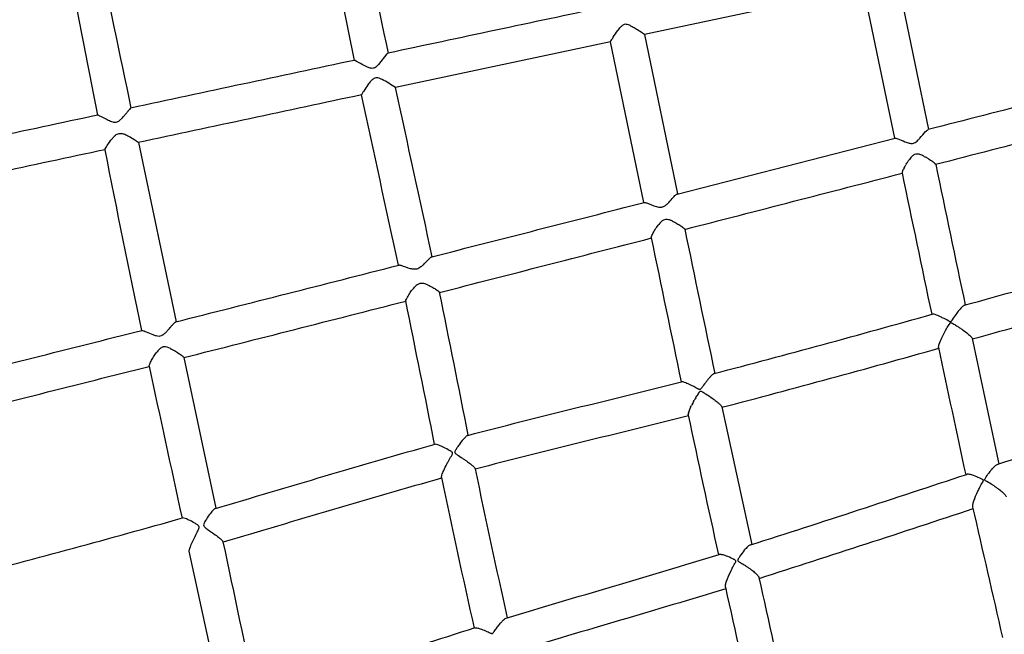
# Model space of a CAD drawing. Units: millimetres. Extents: x 74929 to 261748, y 15707 to 47034.
# Drawn here: x 119328 to 119782, y 34522 to 34805 of the extents above; entities that cross this region are included whole.
import ezdxf

# ---------------------------------------------------------------- set-up
doc = ezdxf.new("R2010")
doc.units = ezdxf.units.MM
doc.header["$MEASUREMENT"] = 0
doc.linetypes.add('DASHED2', pattern=[0.375, 0.25, -0.125])
for name, color, linetype in [('CA_GROUND', 6, 'Continuous'), ('CA_POLYFERRO', 6, 'Continuous'), ('CA_SAFETY ZONE', 240, 'Continuous'), ('CA_STEEL', 7, 'Continuous'), ('CA_TEXT', 7, 'Continuous')]:
    doc.layers.add(name, color=color, linetype=linetype)
doc.styles.add('CA_1op100', font='isocpeur.ttf', dxfattribs={"width": 1.1, "height": 200})
doc.styles.add('CA_Heading', font='Helvetica LT 55 Roman.ttf')
doc.dimstyles.new('CA_1op100', dxfattribs={"dimscale": 100, "dimtxt": 200, "dimasz": 2, "dimexe": 1, "dimexo": 2, "dimgap": 0.5, "dimtad": 1, "dimdec": 0, "dimtxsty": 'CA_1op100', "dimcen": 2, "dimclrd": 6, "dimclre": 6, "dimclrt": 7, "dimadec": 0, "dimazin": 0, "dimtfac": 1, "dimtdec": 0, "dimtmove": 0, "dimatfit": 2, "dimfxl": 1, "dimlwd": -1, "dimlwe": -1, "dimarcsym": 0})

# ---------------------------------------------------------------- blocks, each defined once
blk = doc.blocks.new('*D49')
at = {"layer": 'CA_GROUND', "color": 6, "transparency": 16777216}
for p, q in [((114347.91, 30111.8), (114347.91, 42111.41)), ((125604.57, 38876.95), (125604.57, 42111.41)), ((114547.91, 42011.41), (125404.57, 42011.41))]:
    blk.add_line(p, q, dxfattribs=at)
for points in [[(114547.91, 42044.74), (114547.91, 41978.08), (114347.91, 42011.41)], [(125404.57, 42044.74), (125404.57, 41978.08), (125604.57, 42011.41)]]:
    blk.add_solid(points, dxfattribs=at)
at = {"layer": 'Defpoints', "color": 0, "transparency": 16777216}
for p in [(125604.57, 42011.41), (125604.57, 38676.95), (114347.91, 29911.8)]:
    blk.add_point(p, dxfattribs=at)
at = {"layer": 'CA_GROUND', "color": 7, "transparency": 16777216, "insert": (119976.24, 42163.09), "char_height": 200, "attachment_point": 5, "style": 'CA_Heading'}
blk.add_mtext('11260', dxfattribs=at)
blk = doc.blocks.new('*D50')
at = {"layer": 'CA_GROUND', "color": 6, "transparency": 16777216}
for p, q in [((124066.62, 39777.57), (127566.38, 39777.57)), ((127466.38, 30131.47), (127466.38, 39577.57)), ((114562.24, 29931.47), (127566.38, 29931.47))]:
    blk.add_line(p, q, dxfattribs=at)
for points in [[(127433.05, 39577.57), (127499.71, 39577.57), (127466.38, 39777.57)], [(127433.05, 30131.47), (127499.71, 30131.47), (127466.38, 29931.47)]]:
    blk.add_solid(points, dxfattribs=at)
at = {"layer": 'Defpoints', "color": 0, "transparency": 16777216}
for p in [(123866.62, 39777.57), (127466.38, 39777.57), (114362.24, 29931.47)]:
    blk.add_point(p, dxfattribs=at)
at = {"layer": 'CA_GROUND', "color": 7, "transparency": 16777216, "insert": (127314.7, 34874.86), "char_height": 200, "attachment_point": 5, "rotation": 90, "style": 'CA_Heading'}
blk.add_mtext('9850', dxfattribs=at)
blk = doc.blocks.new('*D71')
at = {"layer": 'CA_TEXT', "color": 150, "transparency": 16777216}
for p, q in [((124849.67, 41498.92), (129534.16, 41498.92)), ((129434.16, 41298.92), (129434.16, 28253.42)), ((114845.18, 28053.42), (129534.16, 28053.42))]:
    blk.add_line(p, q, dxfattribs=at)
for points in [[(129400.83, 41298.92), (129467.5, 41298.92), (129434.16, 41498.92)], [(129400.83, 28253.42), (129467.5, 28253.42), (129434.16, 28053.42)]]:
    blk.add_solid(points, dxfattribs=at)
at = {"layer": 'Defpoints', "color": 0, "transparency": 16777216}
for p in [(124649.67, 41498.92), (114645.18, 28053.42), (129434.16, 28053.42)]:
    blk.add_point(p, dxfattribs=at)
at = {"layer": 'CA_TEXT', "color": 7, "transparency": 16777216, "insert": (129282.48, 34692.75), "char_height": 200, "attachment_point": 5, "rotation": 90, "style": 'CA_Heading'}
blk.add_mtext('13450', dxfattribs=at)
blk = doc.blocks.new('*D74')
at = {"layer": 'CA_TEXT', "color": 240, "transparency": 16777216}
for p, q in [((124899.88, 41217.8), (128586.71, 41217.8)), ((128486.71, 41017.8), (128486.71, 28663)), ((114704.49, 28463), (128586.71, 28463))]:
    blk.add_line(p, q, dxfattribs=at)
for points in [[(128453.38, 41017.8), (128520.04, 41017.8), (128486.71, 41217.8)], [(128453.38, 28663), (128520.04, 28663), (128486.71, 28463)]]:
    blk.add_solid(points, dxfattribs=at)
at = {"layer": 'Defpoints', "color": 0, "transparency": 16777216}
for p in [(124699.88, 41217.8), (114504.49, 28463), (128486.71, 28463)]:
    blk.add_point(p, dxfattribs=at)
at = {"layer": 'CA_TEXT', "color": 7, "transparency": 16777216, "insert": (128335.03, 34619.91), "char_height": 200, "attachment_point": 5, "rotation": 90, "style": 'CA_Heading'}
blk.add_mtext('12750', dxfattribs=at)

msp = doc.modelspace()

# ---------------------------------------------------------------- linework, layer by layer
at = {"layer": 'CA_POLYFERRO'}
for p, q in [((119733.01, 34823.38), (119747.2, 34754.75)), ((119717.37, 34820.06), (119616.31, 34798.56)), ((119731.69, 34750.77), (119717.36, 34820.06)), ((119616.32, 34798.55), (119631.49, 34725.08)), ((119600.64, 34795.22), (119501.43, 34774.09)), ((119616.04, 34721.12), (119600.64, 34795.22)), ((119493.7, 34784.81), (119497.69, 34789.7)), ((119376.86, 34761.72), (119377.07, 34761.97)), ((119377.2, 34762.12), (119377.07, 34761.97)), ((119377.2, 34762.12), (119377.4, 34762.37)), ((119377.52, 34762.52), (119377.4, 34762.37)), ((119377.52, 34762.52), (119377.7, 34762.73)), ((119377.84, 34762.91), (119377.7, 34762.74)), ((119377.84, 34762.91), (119377.96, 34763.06)), ((119378.15, 34763.28), (119377.96, 34763.06)), ((119378.15, 34763.28), (119378.2, 34763.35)), ((119378.43, 34763.62), (119378.2, 34763.35)), ((119378.43, 34763.62), (119378.6, 34763.82)), ((119378.69, 34763.93), (119378.6, 34763.82)), ((119378.69, 34763.93), (119378.76, 34764.01)), ((119379.13, 34764.41), (119378.76, 34764.01)), ((119374.18, 34758.92), (119374.5, 34759.18)), ((119374.68, 34759.33), (119374.5, 34759.18)), ((119374.68, 34759.33), (119374.98, 34759.61)), ((119375.16, 34759.8), (119374.98, 34759.61)), ((119375.16, 34759.8), (119375.39, 34760.03)), ((119375.5, 34760.15), (119375.39, 34760.03)), ((119375.5, 34760.15), (119375.88, 34760.57)), ((119376.18, 34760.91), (119375.88, 34760.57)), ((119376.18, 34760.91), (119376.32, 34761.07)), ((119376.52, 34761.31), (119376.32, 34761.07)), ((119376.52, 34761.31), (119376.71, 34761.54)), ((119376.86, 34761.72), (119376.71, 34761.54)), ((119382.87, 34748.74), (119400.39, 34666.19)), ((119631.33, 34725.03), (119731.81, 34750.8)), ((119736.95, 34738.76), (119737.27, 34739.27)), ((119737.5, 34739.64), (119737.27, 34739.27)), ((119737.5, 34739.64), (119737.54, 34739.69)), ((119737.7, 34739.93), (119737.54, 34739.69)), ((119737.7, 34739.93), (119738.09, 34740.5)), ((119745.32, 34742.35), (119745.89, 34742.04)), ((119746.32, 34741.8), (119745.89, 34742.04)), ((119746.32, 34741.8), (119746.46, 34741.71)), ((119746.81, 34741.5), (119746.46, 34741.71)), ((119746.81, 34741.5), (119747.04, 34741.36)), ((119747.29, 34741.21), (119747.04, 34741.36)), ((119747.29, 34741.21), (119747.62, 34741)), ((119747.77, 34740.9), (119747.62, 34741)), ((119747.77, 34740.9), (119748.18, 34740.64)), ((119748.23, 34740.6), (119748.18, 34740.64)), ((119748.23, 34740.6), (119748.45, 34740.45)), ((119748.68, 34740.3), (119748.45, 34740.45)), ((119748.68, 34740.3), (119748.71, 34740.27)), ((119749.09, 34740), (119748.71, 34740.27)), ((119749.09, 34740), (119749.21, 34739.91)), ((119749.48, 34739.72), (119749.21, 34739.91)), ((119749.48, 34739.72), (119749.85, 34739.42)), ((119749.97, 34739.32), (119749.85, 34739.42)), ((119749.97, 34739.32), (119750.03, 34739.27)), ((119750.11, 34739.2), (119750.03, 34739.27)), ((119750.11, 34739.2), (119750.18, 34739.13)), ((119735.04, 34734.82), (119735.05, 34734.85)), ((119735.04, 34734.82), (119735.04, 34734.77)), ((119735.05, 34734.74), (119735.04, 34734.77)), ((119735.06, 34734.91), (119735.05, 34734.85)), ((119735.05, 34734.74), (119735.05, 34734.71)), ((119735.17, 34735.31), (119735.06, 34734.94)), ((119735.06, 34734.91), (119735.06, 34734.94)), ((119735.17, 34735.31), (119735.21, 34735.42)), ((119735.31, 34735.67), (119735.21, 34735.42)), ((119735.31, 34735.67), (119735.33, 34735.72)), ((119735.39, 34735.87), (119735.33, 34735.72)), ((119735.39, 34735.87), (119735.48, 34736.06)), ((119735.6, 34736.32), (119735.48, 34736.06)), ((119735.6, 34736.32), (119735.65, 34736.42)), ((119735.98, 34737.07), (119735.65, 34736.42)), ((119735.98, 34737.07), (119736.05, 34737.2)), ((119736.28, 34737.6), (119736.05, 34737.2)), ((119736.28, 34737.6), (119736.51, 34738.02)), ((119736.6, 34738.18), (119736.51, 34738.02)), ((119736.6, 34738.18), (119736.76, 34738.44)), ((119736.95, 34738.76), (119736.76, 34738.44)), ((119750.23, 34739.09), (119750.18, 34739.13)), ((119750.23, 34739.09), (119750.32, 34739.01)), ((119750.33, 34738.99), (119750.32, 34739.01)), ((119750.53, 34738.6), (119750.55, 34738.63)), ((119750.55, 34738.68), (119750.54, 34738.72)), ((119634.85, 34708.76), (119634.82, 34708.73)), ((119506.25, 34675.71), (119506.22, 34675.73)), ((119521.79, 34679.69), (119521.76, 34679.67)), ((119384.37, 34662.1), (119384.4, 34662.14)), ((119395.96, 34661.71), (119396.24, 34662.02)), ((119396.38, 34662.17), (119396.24, 34662.02)), ((119396.38, 34662.17), (119396.53, 34662.33)), ((119396.66, 34662.48), (119396.53, 34662.33)), ((119396.66, 34662.48), (119396.93, 34662.79)), ((119397.2, 34663.1), (119396.93, 34662.79)), ((119397.2, 34663.1), (119397.57, 34663.53)), ((119397.61, 34663.57), (119397.57, 34663.53)), ((119397.61, 34663.57), (119397.81, 34663.81)), ((119398.01, 34664.04), (119397.81, 34663.81)), ((119398.01, 34664.04), (119398.04, 34664.08)), ((119398.4, 34664.48), (119398.04, 34664.08)), ((119398.4, 34664.48), (119398.48, 34664.57)), ((119398.77, 34664.89), (119398.48, 34664.57)), ((119398.77, 34664.89), (119398.89, 34665.02)), ((119398.95, 34665.08), (119398.89, 34665.02)), ((119398.95, 34665.08), (119399.07, 34665.21)), ((119399.12, 34665.27), (119399.07, 34665.21)), ((119399.12, 34665.27), (119399.25, 34665.4)), ((119399.29, 34665.44), (119399.25, 34665.4)), ((119399.29, 34665.44), (119399.42, 34665.56)), ((119399.45, 34665.59), (119399.42, 34665.56)), ((119399.45, 34665.59), (119399.57, 34665.71)), ((119399.6, 34665.73), (119399.57, 34665.71)), ((119399.6, 34665.73), (119399.72, 34665.83)), ((119399.74, 34665.85), (119399.72, 34665.83)), ((119399.74, 34665.85), (119399.85, 34665.94)), ((119399.87, 34665.96), (119399.85, 34665.94)), ((119399.87, 34665.96), (119399.96, 34666.02)), ((119399.99, 34666.04), (119399.96, 34666.02)), ((119399.99, 34666.04), (119400.07, 34666.09)), ((119400.1, 34666.1), (119400.07, 34666.09)), ((119400.1, 34666.1), (119400.16, 34666.13)), ((119400.19, 34666.15), (119400.16, 34666.13)), ((119400.19, 34666.15), (119400.22, 34666.15)), ((119400.33, 34666.16), (119400.3, 34666.16)), ((119393.93, 34659.97), (119393.54, 34659.79)), ((119393.93, 34659.97), (119394.1, 34660.07)), ((119394.22, 34660.14), (119394.1, 34660.07)), ((119394.22, 34660.14), (119394.45, 34660.3)), ((119394.74, 34660.53), (119394.45, 34660.3)), ((119394.74, 34660.53), (119394.77, 34660.55)), ((119395.14, 34660.89), (119394.77, 34660.55)), ((119395.14, 34660.89), (119395.32, 34661.05)), ((119395.55, 34661.28), (119395.32, 34661.05)), ((119395.55, 34661.28), (119395.64, 34661.37)), ((119395.96, 34661.71), (119395.64, 34661.37)), ((119403.88, 34649.65), (119403.84, 34649.63)), ((119403.88, 34649.69), (119418.63, 34580.17)), ((119387.89, 34645.61), (119387.85, 34645.64)), ((119639.53, 34630.48), (119639.18, 34629.87)), ((119639.53, 34630.48), (119639.58, 34630.57)), ((119639.89, 34631.1), (119639.58, 34630.57)), ((119639.89, 34631.1), (119639.99, 34631.27)), ((119640.11, 34631.48), (119639.99, 34631.27)), ((119640.11, 34631.48), (119640.41, 34631.97)), ((119640.83, 34632.65), (119640.41, 34631.97)), ((119640.83, 34632.65), (119640.96, 34632.84)), ((119641.05, 34632.98), (119640.96, 34632.84)), ((119641.05, 34632.98), (119641.23, 34633.26)), ((119641.27, 34633.31), (119641.23, 34633.26)), ((119641.27, 34633.31), (119641.37, 34633.45)), ((119641.39, 34633.48), (119641.37, 34633.45)), ((119641.39, 34633.48), (119641.5, 34633.64)), ((119641.6, 34633.77), (119641.5, 34633.64)), ((119641.6, 34633.77), (119641.78, 34633.96)), ((119637.1, 34625.68), (119637.24, 34626)), ((119637.32, 34626.19), (119637.24, 34626)), ((119637.32, 34626.19), (119637.5, 34626.59)), ((119637.56, 34626.72), (119637.5, 34626.59)), ((119637.56, 34626.72), (119637.79, 34627.19)), ((119637.82, 34627.26), (119637.79, 34627.19)), ((119637.82, 34627.26), (119637.94, 34627.51)), ((119638.09, 34627.8), (119637.94, 34627.51)), ((119638.09, 34627.8), (119638.11, 34627.84)), ((119638.37, 34628.35), (119638.11, 34627.84)), ((119638.37, 34628.35), (119638.45, 34628.51)), ((119638.65, 34628.9), (119638.45, 34628.51)), ((119638.65, 34628.9), (119638.81, 34629.18)), ((119638.94, 34629.43), (119638.81, 34629.18)), ((119638.94, 34629.43), (119639.18, 34629.87)), ((119651.96, 34626.95), (119665.72, 34563.5)), ((119636.47, 34623.72), (119636.43, 34623.49)), ((119636.43, 34623.41), (119636.43, 34623.49)), ((119636.47, 34623.72), (119636.48, 34623.77)), ((119636.5, 34623.89), (119636.48, 34623.77)), ((119636.49, 34622.98), (119636.5, 34622.96)), ((119636.5, 34623.89), (119636.51, 34623.93)), ((119636.53, 34622.92), (119636.5, 34622.96)), ((119636.55, 34624.08), (119636.51, 34623.93)), ((119636.55, 34624.08), (119636.56, 34624.11)), ((119636.6, 34624.28), (119636.56, 34624.11)), ((119636.6, 34624.28), (119636.67, 34624.51)), ((119636.74, 34624.71), (119636.67, 34624.51)), ((119636.74, 34624.71), (119636.82, 34624.95)), ((119636.91, 34625.18), (119636.82, 34624.95)), ((119636.91, 34625.18), (119637.02, 34625.45)), ((119637.1, 34625.68), (119637.02, 34625.45)), ((119776.43, 34598.12), (119776.79, 34598.53)), ((119777.01, 34598.77), (119776.79, 34598.53)), ((119777.01, 34598.77), (119777.2, 34598.97)), ((119777.31, 34599.08), (119777.2, 34598.97)), ((119778.46, 34600.06), (119778.52, 34600.1)), ((119778.73, 34600.23), (119778.52, 34600.1)), ((119778.73, 34600.23), (119778.83, 34600.28)), ((119779.06, 34600.37), (119778.83, 34600.28)), ((119779.32, 34600.42), (119779.23, 34600.42)), ((119775.59, 34597.1), (119775.07, 34596.41)), ((119775.59, 34597.1), (119775.94, 34597.53)), ((119776.15, 34597.79), (119775.94, 34597.53)), ((119776.15, 34597.79), (119776.37, 34598.05)), ((119776.43, 34598.12), (119776.37, 34598.05)), ((119777.5, 34590.47), (119776.21, 34591.28)), ((119422.23, 34487.14), (119406.35, 34560.35))]:
    msp.add_line(p, q, dxfattribs=at)
for centre, radius, start, end in [((125070.26, 35960.87), 5693.91, 191.12278, 191.86699), ((125971.76, 36139.19), 6628.77, 191.131349, 191.773464), ((126288.76, 36238.23), 7064.67, 191.418735, 192.039265), ((106621.86, 32262.65), 12985.08, 11.094817, 11.433831), ((163310.77, -170997.49), 210399.71, 101.9913257, 102.0189881), ((119498.49, 34789.07), 1.02, 118.2498, 141.8801), ((145638.19, -88005), 125546.46, 102.0247992, 102.0728682), ((119482.27, 34785.59), 1.09, 60.5472, 80.0405), ((172738.71, -171759.43), 213204.61, 104.3632101, 104.3916327), ((119472.04, 34732.94), 50.56, 54.4461, 62.6751), ((99011.98, 30280.94), 20976.33, 12.150822, 12.36862), ((152912.99, -121920.88), 160217.49, 102.0424479, 102.0800933), ((89202.56, 28185.52), 30990.97, 12.119619, 12.268229), ((119379.83, 34763.86), 0.894, 115.3814, 142.017), ((162610.29, -131185.85), 171370.6, 104.4481174, 104.4834214), ((138448.64, -54400.95), 91181.92, 102.0813331, 102.1465968), ((119364.18, 34760.55), 0.875, 59.9189, 84.2192), ((119731.81, 34750.69), 0.0981, 116.0707, 184.6028), ((143336.66, -77185.81), 114468.91, 102.0869214, 102.138771), ((125759.08, 36002.47), 6514.12, 191.126129, 191.874211), ((119738.08, 34728.77), 15.38, 61.9428, 68.3816), ((301005.32, 72784.36), 185220.65, 191.8546009, 191.8751859), ((119735.14, 34734.71), 0.0815, 212.4435, 270.445), ((119749.62, 34738.22), 1.05, 28.3164, 47.0338), ((216702.67, 55078.79), 99062.77, 191.8485538, 191.8868476), ((58267.64, 272685.5), 245761.82, 284.4598702, 284.4840246), ((93019.1, 138575.66), 107206.17, 284.310623, 284.3646699), ((119628.56, 34706.88), 7.04, 119.4385, 143.57), ((135692.99, 38018.45), 16395.65, 191.645828, 191.883039), ((101499.34, 105015.62), 72608.22, 284.3719116, 284.4515028), ((138821.73, 38659.32), 19605.28, 191.636623, 191.834998), ((115287.56, 50880.65), 16813.66, 285.439958, 285.802016), ((106073.28, 87380.24), 54372.63, 284.187975, 284.299641), ((115237.42, 51063.95), 17019.65, 285.436166, 285.791932), ((119513.66, 34679.67), 4.18, 69.2854, 139.2633), ((119511.93, 34672.95), 11.1, 67.0731, 73.2374), ((109112.19, 75289.55), 41922.8, 284.210833, 284.355254), ((87973.16, 28292.78), 32172.59, 11.323188, 11.443302), ((99607.41, 30645.91), 20318.82, 11.261275, 11.450777), ((119786.82, 34650.08), 33.25, 136.7338, 145.1615), ((119765.52, 34670.26), 3.92, 115.5229, 138.0689), ((118251.17, 39972.35), 5510.17, 284.68883, 285.77272), ((119749.14, 34666.49), 3.16, 68.8283, 93.2284), ((109545.71, 73642.08), 40202.42, 284.018755, 284.165876), ((125735.63, 35898.02), 6095.59, 191.732939, 192.289256), ((119394.66, 34648.31), 6.27, 61.1193, 90.2048), ((118251.05, 39970.58), 5524.45, 284.69024, 285.76508), ((125465.66, 35839.4), 5835.34, 191.717651, 192.306534), ((112153.85, 63269.58), 29523.95, 283.983039, 284.183185), ((136221.14, 38259.4), 17216.82, 192.116204, 192.354614), ((119649.98, 34638.82), 3.8, 114.8452, 137.7028), ((119633.49, 34635.2), 3.25, 67.4661, 91.1794), ((123884.93, 21662.24), 13574, 107.154363, 107.606648), ((119637.57, 34623.32), 1.15, 175.4595, 190.5324), ((131047.96, 37056.29), 11668.04, 192.036474, 192.359918), ((119553.88, 34593.57), 28.02, 136.4609, 144.5484), ((119536.39, 34610.37), 3.76, 115.848, 138.4987), ((119519.76, 34606.57), 3.12, 67.5044, 90.9841), ((119784.77, 34591.7), 10.5, 130.2937, 135.3261), ((119781.68, 34595.34), 5.71, 124.2747, 130.2847), ((123972.98, 35522.17), 4546, 191.77717, 192.67211), ((123792.69, 35480.01), 4344.89, 191.70731, 192.63479), ((-37440.56, -1491.53), 161293.7, 12.9011897, 12.9231143), ((119420.06, 34576.86), 3.65, 117.4394, 140.3779), ((116384.86, 44801.02), 10766.32, 287.761282, 288.313992), ((118129.18, 39079.42), 4680.43, 284.51976, 285.79511), ((119403.3, 34572.78), 2.93, 67.2719, 92.2903), ((131006.51, 36999.96), 11837.81, 191.871358, 192.230617), ((145704.67, 40257.32), 26654.2, 192.367914, 192.502584), ((140783.7, 39167.5), 21630.04, 192.343078, 192.510679), ((121389.77, 28680.6), 6130.74, 107.579875, 108.574727)]:
    msp.add_arc(centre, radius, start, end, dxfattribs=at)
for points, knots in [([(119600.64, 34795.22), (119600.64, 34795.24), (119600.66, 34795.31), (119600.77, 34795.53), (119601.15, 34796.21), (119602.2, 34797.87), (119603.6, 34799.94), (119605.07, 34801.85), (119605.92, 34802.66), (119606.32, 34802.91)], [0, 0, 0, 0, 0.068097, 0.208523, 0.717701, 2.410933, 6.111237, 8.218373, 9.622265, 9.622265, 9.622265, 9.622265]), ([(119616.31, 34798.55), (119616.31, 34798.57), (119616.27, 34798.6), (119616.13, 34798.71), (119615.66, 34799.04), (119614.42, 34799.86), (119612.69, 34800.96), (119610.83, 34802.05), (119609.47, 34802.76), (119608.44, 34803.15), (119607.41, 34803.35), (119606.69, 34803.16), (119606.32, 34802.91)], [0, 0, 0, 0, 0.04773, 0.160131, 0.532424, 1.749676, 4.627783, 6.690026, 8.236032, 9.222592, 10.002248, 11.349982, 11.349982, 11.349982, 11.349982]), ([(119493.7, 34784.81), (119493.39, 34784.47), (119492.84, 34783.89), (119491.97, 34783.24), (119491.11, 34782.94), (119490.19, 34782.98), (119489.14, 34783.29), (119486.62, 34784.4), (119484.56, 34785.67), (119482.81, 34786.53)], [0, 0, 0, 0, 1.384177, 2.385468, 3.224807, 4.093022, 5.101213, 6.483134, 12.343433, 12.343433, 12.343433, 12.343433]), ([(119495.25, 34777.86), (119494.8, 34778.08), (119494.01, 34778.42), (119492.88, 34778.69), (119491.89, 34778.57), (119490.92, 34777.98), (119489.84, 34776.88), (119488.42, 34775.01), (119487.13, 34773.08), (119486.22, 34771.6), (119485.91, 34771.02), (119485.83, 34770.83), (119485.81, 34770.77), (119485.81, 34770.75)], [0, 0, 0, 0, 1.506039, 2.559434, 3.472768, 4.435037, 5.912154, 8.090228, 11.463186, 12.875737, 13.307343, 13.430687, 13.493401, 13.493401, 13.493401, 13.493401]), ([(119364.62, 34761.31), (119364.88, 34761.19), (119365.97, 34760.64), (119367.41, 34759.86), (119369.29, 34758.94), (119370.86, 34758.26), (119372.73, 34758.04), (119373.75, 34758.59), (119374.18, 34758.92)], [0, 0, 0, 0, 0.862412, 3.675424, 4.907723, 7.143143, 8.788707, 10.430062, 10.430062, 10.430062, 10.430062]), ([(119367.4, 34745.45), (119367.41, 34745.5), (119367.47, 34745.65), (119367.71, 34746.09), (119368.42, 34747.25), (119369.5, 34748.85), (119370.77, 34750.54), (119372, 34751.92), (119373.42, 34753.02), (119374.72, 34753.03), (119375.27, 34752.89)], [0, 0, 0, 0, 0.15609, 0.478116, 1.514691, 4.214895, 6.291601, 7.842059, 9.779262, 11.509638, 11.509638, 11.509638, 11.509638]), ([(119382.87, 34748.74), (119382.87, 34748.74), (119382.86, 34748.76), (119382.8, 34748.81), (119382.61, 34748.96), (119382.01, 34749.37), (119380.6, 34750.28), (119378.73, 34751.4), (119376.82, 34752.38), (119375.74, 34752.78), (119375.27, 34752.89)], [0, 0, 0, 0, 0.010025, 0.076076, 0.227939, 0.72609, 2.281452, 5.264251, 7.251358, 8.707556, 8.707556, 8.707556, 8.707556]), ([(119742.32, 34749.8), (119742.47, 34749.95), (119742.78, 34750.27), (119744, 34751.58), (119745.19, 34753.06), (119746.43, 34754.3), (119746.81, 34754.6), (119746.96, 34754.68), (119747.03, 34754.7)], [0, 0, 0, 0, 0.610967, 1.343852, 5.365568, 6.294109, 6.60942, 6.817032, 6.817032, 6.817032, 6.817032]), ([(119731.81, 34750.8), (119731.87, 34750.81), (119732.01, 34750.81), (119732.43, 34750.72), (119733.9, 34750.22), (119735.61, 34749.43), (119737.61, 34748.69), (119739.07, 34748.25), (119740.89, 34748.48), (119741.84, 34749.36), (119742.32, 34749.8)], [0, 0, 0, 0, 0.171866, 0.435161, 1.270542, 4.841453, 6.056193, 7.706184, 9.360542, 11.380679, 11.380679, 11.380679, 11.380679]), ([(119743.75, 34743.07), (119743.47, 34743.19), (119742.94, 34743.35), (119741.95, 34743.55), (119740.71, 34743.32), (119739.33, 34742.17), (119738.55, 34741.14), (119738.09, 34740.5)], [0, 0, 0, 0, 0.903916, 1.662966, 3.007634, 4.581456, 6.920869, 6.920869, 6.920869, 6.920869]), ([(119616.15, 34721.15), (119616.21, 34721.16), (119616.34, 34721.16), (119616.7, 34721.1), (119618.56, 34720.52), (119620.87, 34719.4), (119623.16, 34718.93), (119623.84, 34718.98)], [0, 0, 0, 0, 0.159519, 0.388166, 1.116016, 5.99672, 8.049632, 8.049632, 8.049632, 8.049632]), ([(119623.84, 34718.98), (119624.05, 34718.99), (119624.45, 34719.06), (119625.29, 34719.35), (119626.32, 34720.06), (119627.83, 34721.53), (119629.13, 34723.03), (119630.29, 34724.25), (119630.8, 34724.72), (119631.14, 34724.96), (119631.27, 34725.02), (119631.33, 34725.03)], [0, 0, 0, 0, 0.611881, 1.226483, 2.635597, 4.332068, 7.568631, 8.577808, 9.374321, 9.638936, 9.815989, 9.815989, 9.815989, 9.815989]), ([(119629.05, 34712.63), (119628.84, 34712.72), (119628.44, 34712.89), (119627.7, 34713.14), (119626.58, 34713.39), (119625.63, 34713.27), (119625.1, 34713)], [0, 0, 0, 0, 0.685591, 1.303577, 2.34267, 4.10175, 4.10175, 4.10175, 4.10175]), ([(119629.05, 34712.63), (119629.32, 34712.51), (119629.9, 34712.23), (119631.11, 34711.58), (119632.58, 34710.68), (119633.89, 34709.76), (119634.6, 34709.17), (119634.8, 34708.93), (119634.85, 34708.84), (119634.86, 34708.8)], [0, 0, 0, 0, 0.898044, 1.910336, 4.121944, 6.074083, 6.706452, 6.892414, 7.006213, 7.006213, 7.006213, 7.006213]), ([(119619.48, 34704.79), (119619.47, 34704.79), (119619.42, 34704.81), (119619.39, 34704.9), (119619.41, 34705.15), (119619.69, 34705.93), (119620.41, 34707.34), (119621.52, 34709.2), (119622.43, 34710.47), (119622.9, 34711.06)], [0, 0, 0, 0, 0.042496, 0.131719, 0.284829, 0.79037, 2.59718, 5.037108, 7.285282, 7.285282, 7.285282, 7.285282]), ([(119514.3, 34692.44), (119514.55, 34692.68), (119515.36, 34693.49), (119516.37, 34694.59), (119517.3, 34695.5), (119517.78, 34695.9), (119518.05, 34696.07), (119518.27, 34696.15), (119518.38, 34696.07), (119518.39, 34696.02)], [0, 0, 0, 0, 1.044559, 3.435665, 4.478452, 4.957312, 5.274434, 5.473897, 5.62127, 5.62127, 5.62127, 5.62127]), ([(119514.3, 34692.44), (119513.95, 34692.1), (119513.29, 34691.52), (119512.01, 34690.61), (119510.31, 34690.18), (119507.47, 34690.72), (119505.26, 34691.68), (119503.43, 34692.21), (119503.06, 34692.25), (119502.94, 34692.22)], [0, 0, 0, 0, 1.467571, 2.640951, 4.657325, 6.603722, 11.195481, 11.898126, 12.289708, 12.289708, 12.289708, 12.289708]), ([(119506.21, 34675.76), (119506.2, 34675.82), (119506.22, 34675.96), (119506.36, 34676.36), (119506.88, 34677.44), (119507.85, 34679.06), (119509.12, 34680.89), (119510.04, 34681.96), (119510.49, 34682.39)], [0, 0, 0, 0, 0.162596, 0.427449, 1.264665, 3.748492, 6.101958, 7.964907, 7.964907, 7.964907, 7.964907]), ([(119516.26, 34683.17), (119516.52, 34683.06), (119517.04, 34682.83), (119518.14, 34682.27), (119519.53, 34681.47), (119520.79, 34680.63), (119521.51, 34680.07), (119521.73, 34679.85), (119521.78, 34679.76), (119521.8, 34679.73)], [0, 0, 0, 0, 0.837016, 1.727726, 3.707779, 5.639993, 6.260914, 6.448958, 6.563343, 6.563343, 6.563343, 6.563343]), ([(119759.53, 34669.08), (119758.9, 34668.22), (119758.28, 34667.24), (119757.55, 34666.25), (119757.33, 34666.15), (119757.11, 34666.22), (119756.16, 34666.7), (119754.72, 34667.5), (119752.53, 34668.56), (119751.13, 34669.17), (119750.28, 34669.44)], [0, 0, 0, 0, 3.178169, 3.496133, 3.691388, 3.864836, 4.164447, 6.886636, 8.794855, 11.465708, 11.465708, 11.465708, 11.465708]), ([(119384.45, 34662.17), (119384.5, 34662.18), (119384.64, 34662.19), (119385.03, 34662.11), (119385.67, 34661.89), (119387.22, 34661.27), (119389.03, 34660.46), (119390.99, 34659.75), (119392.36, 34659.5), (119393.19, 34659.65), (119393.54, 34659.79)], [0, 0, 0, 0, 0.160483, 0.41366, 1.180882, 2.180158, 5.438878, 7.109786, 8.455501, 9.581217, 9.581217, 9.581217, 9.581217]), ([(119751.93, 34654.31), (119751.9, 34654.51), (119751.95, 34655.06), (119752.38, 34656.55), (119753.49, 34659.07), (119754.99, 34661.91), (119756.27, 34664.06), (119756.94, 34665.12), (119757.24, 34665.58), (119757.47, 34665.79), (119757.7, 34665.75), (119758.18, 34665.53), (119759.15, 34664.95), (119760.05, 34664.4), (119760.6, 34664.05)], [0, 0, 0, 0, 0.626142, 1.631988, 4.642006, 8.865701, 11.26814, 12.15746, 12.623188, 12.913821, 13.052866, 13.275402, 14.501399, 16.440287, 16.440287, 16.440287, 16.440287]), ([(119760.6, 34664.05), (119761.05, 34663.76), (119761.94, 34663.18), (119763.55, 34662.07), (119765.21, 34660.83), (119766.55, 34659.68), (119767.2, 34658.92), (119767.37, 34658.61), (119767.4, 34658.48)], [0, 0, 0, 0, 1.613829, 3.183595, 5.878473, 7.828184, 8.467488, 8.876451, 8.876451, 8.876451, 8.876451]), ([(119394.64, 34654.57), (119394.5, 34654.56), (119394.24, 34654.51), (119393.72, 34654.34), (119392.68, 34653.69), (119391.98, 34652.85), (119391.49, 34652.23)], [0, 0, 0, 0, 0.403799, 0.794999, 1.655554, 4.037183, 4.037183, 4.037183, 4.037183]), ([(119397.69, 34653.79), (119397.98, 34653.66), (119398.58, 34653.35), (119399.86, 34652.64), (119401.42, 34651.67), (119402.82, 34650.7), (119403.57, 34650.08), (119403.8, 34649.84), (119403.87, 34649.74), (119403.88, 34649.7)], [0, 0, 0, 0, 0.961785, 2.033915, 4.400196, 6.468483, 7.125863, 7.334936, 7.464793, 7.464793, 7.464793, 7.464793]), ([(119387.84, 34645.68), (119387.83, 34645.72), (119387.84, 34645.84), (119387.92, 34646.16), (119388.27, 34647.04), (119389.05, 34648.53), (119390.18, 34650.41), (119391.05, 34651.66), (119391.49, 34652.23)], [0, 0, 0, 0, 0.137022, 0.348742, 0.979485, 2.989058, 5.392041, 7.548042, 7.548042, 7.548042, 7.548042]), ([(119647.17, 34641.38), (119646.87, 34641.08), (119646.22, 34640.37), (119645.29, 34639.24), (119644.11, 34637.71), (119643.16, 34636.35), (119642.38, 34635.31), (119642.01, 34634.91), (119641.69, 34634.9), (119641.57, 34634.94)], [0, 0, 0, 0, 1.274842, 2.878679, 4.369886, 7.109656, 7.816925, 8.301664, 8.68861, 8.68861, 8.68861, 8.68861]), ([(119641.57, 34634.94), (119641.48, 34634.97), (119641.25, 34635.05), (119639.74, 34635.83), (119637.6, 34637.01), (119635.5, 34637.93), (119634.73, 34638.2)], [0, 0, 0, 0, 0.285258, 0.71714, 5.12451, 7.585214, 7.585214, 7.585214, 7.585214]), ([(119641.78, 34633.96), (119641.84, 34634.02), (119641.96, 34634.13), (119642.21, 34634.16), (119642.51, 34634.09), (119643.33, 34633.68), (119644.82, 34632.75), (119646.85, 34631.43), (119648.82, 34630.01), (119650.37, 34628.79), (119651.34, 34627.88), (119651.81, 34627.3), (119651.94, 34627.06), (119651.96, 34626.95)], [0, 0, 0, 0, 0.250596, 0.464068, 0.735727, 1.147021, 3.223338, 5.997095, 8.429164, 10.492816, 11.922824, 12.404041, 12.729942, 12.729942, 12.729942, 12.729942]), ([(119522.67, 34594.3), (119522.64, 34594.46), (119522.68, 34594.87), (119522.99, 34596.01), (119523.8, 34597.94), (119524.86, 34600.05), (119526.06, 34602.24), (119526.88, 34603.65), (119527.51, 34604.77), (119527.72, 34605.22), (119527.82, 34605.6), (119527.66, 34605.94), (119527.28, 34606.24), (119526.64, 34606.67), (119525.22, 34607.48), (119523.31, 34608.48), (119521.69, 34609.2), (119520.96, 34609.46)], [0, 0, 0, 0, 0.482899, 1.2438, 3.525379, 6.761304, 8.304938, 11.036427, 11.644957, 12.177167, 12.512524, 12.802637, 13.232911, 13.980287, 15.107053, 18.125039, 20.440236, 20.440236, 20.440236, 20.440236]), ([(119531.06, 34609.82), (119530.69, 34609.32), (119530.04, 34608.41), (119529.29, 34607.24), (119528.83, 34606.46), (119528.7, 34605.95), (119528.94, 34605.57), (119529.36, 34605.25), (119530.53, 34604.46), (119531.57, 34603.8), (119532.39, 34603.24)], [0, 0, 0, 0, 1.838027, 3.383088, 4.147771, 4.566778, 4.890822, 5.419321, 6.152107, 9.125716, 9.125716, 9.125716, 9.125716]), ([(119532.39, 34603.24), (119532.79, 34602.97), (119533.56, 34602.44), (119534.94, 34601.46), (119536.33, 34600.39), (119537.45, 34599.4), (119538, 34598.77), (119538.15, 34598.51), (119538.18, 34598.39)], [0, 0, 0, 0, 1.452732, 2.791865, 5.085953, 6.714907, 7.257828, 7.60999, 7.60999, 7.60999, 7.60999]), ([(119770, 34588.05), (119770.31, 34588.68), (119771.02, 34590.09), (119771.87, 34591.58), (119772.42, 34592.58), (119772.57, 34592.88), (119772.53, 34593.16), (119772.33, 34593.32), (119771.8, 34593.64), (119770.38, 34594.33), (119768.4, 34595.16), (119766.53, 34595.73), (119765.44, 34595.87), (119765.02, 34595.84), (119764.85, 34595.79)], [0, 0, 0, 0, 2.098608, 4.755568, 5.138845, 5.518497, 5.744483, 5.946995, 6.266011, 7.595071, 10.679193, 12.72088, 13.448213, 13.965443, 13.965443, 13.965443, 13.965443]), ([(119776.21, 34591.28), (119775.33, 34591.83), (119774.31, 34592.38), (119773.26, 34593.02), (119773.09, 34593.27), (119773.22, 34593.66), (119773.86, 34594.72), (119774.52, 34595.67), (119775.07, 34596.41)], [0, 0, 0, 0, 3.117057, 3.471728, 3.676825, 3.9794, 4.634719, 7.422687, 7.422687, 7.422687, 7.422687]), ([(119777.5, 34590.47), (119777.88, 34590.22), (119778.62, 34589.73), (119779.94, 34588.78), (119781.3, 34587.7), (119782.37, 34586.64), (119782.91, 34585.9), (119783.05, 34585.58), (119783.09, 34585.44)], [0, 0, 0, 0, 1.374026, 2.651968, 4.883626, 6.574857, 7.167005, 7.61478, 7.61478, 7.61478, 7.61478]), ([(119767.74, 34580.73), (119767.7, 34580.89), (119767.68, 34581.27), (119767.78, 34582.22), (119768.4, 34584.56), (119769.29, 34586.58), (119770, 34588.05)], [0, 0, 0, 0, 0.483197, 1.123487, 2.853511, 7.734339, 7.734339, 7.734339, 7.734339]), ([(119417.25, 34579.19), (119416.65, 34578.53), (119415.47, 34577.01), (119414.2, 34575.15), (119413.41, 34573.75), (119413.04, 34572.96), (119412.91, 34572.17), (119413.41, 34571.47), (119414.06, 34570.94), (119415.74, 34569.74), (119417.9, 34568.31), (119420.1, 34566.65), (119421.23, 34565.66), (119421.73, 34565.08), (119421.87, 34564.85), (119421.89, 34564.75)], [0, 0, 0, 0, 2.678667, 5.770206, 6.758665, 7.471327, 8.406405, 9.010023, 9.936596, 10.945345, 15.189256, 17.717718, 19.199388, 19.698918, 20.010284, 20.010284, 20.010284, 20.010284]), ([(119406.35, 34560.36), (119406.33, 34560.48), (119406.34, 34560.8), (119406.54, 34561.65), (119407.12, 34563.19), (119408.32, 34565.81), (119409.58, 34568.16), (119410.5, 34570.01), (119410.77, 34570.68), (119410.87, 34571.15), (119410.91, 34571.67), (119410.36, 34572.43), (119408.89, 34573.38), (119406.88, 34574.48), (119405.23, 34575.2), (119404.43, 34575.49)], [0, 0, 0, 0, 0.377731, 0.938802, 2.622298, 5.285698, 9.598893, 10.607279, 11.501169, 11.728995, 12.092119, 12.964048, 14.460382, 17.315212, 19.850232, 19.850232, 19.850232, 19.850232]), ([(119665.11, 34563.3), (119664.92, 34563.24), (119664.5, 34563.01), (119663.53, 34562.21), (119662.05, 34560.57), (119660.63, 34558.66), (119659.69, 34557.21), (119659.37, 34556.62), (119659.24, 34556.31), (119659.31, 34555.94), (119659.71, 34555.64), (119660.69, 34555.02), (119661.96, 34554.29), (119662.99, 34553.61), (119663.36, 34553.37)], [0, 0, 0, 0, 0.606709, 1.423367, 3.779381, 7.203544, 8.556988, 8.960622, 9.225535, 9.551678, 10.015543, 10.662518, 13.070905, 14.383802, 14.383802, 14.383802, 14.383802]), ([(119656.04, 34551.1), (119656.28, 34551.58), (119656.91, 34552.82), (119657.7, 34554.18), (119658.25, 34555.23), (119658.44, 34555.65), (119658.38, 34556), (119658.16, 34556.2), (119657.71, 34556.51), (119656.34, 34557.22), (119654.39, 34558.09), (119652.47, 34558.73), (119651.35, 34558.91), (119650.93, 34558.9), (119650.76, 34558.85)], [0, 0, 0, 0, 1.614492, 4.166293, 4.714069, 5.201315, 5.512732, 5.736053, 6.058673, 7.161621, 10.342382, 12.474778, 13.212351, 13.736625, 13.736625, 13.736625, 13.736625]), ([(119663.36, 34553.37), (119663.75, 34553.12), (119664.5, 34552.61), (119665.86, 34551.64), (119667.23, 34550.55), (119668.33, 34549.49), (119668.87, 34548.76), (119669.02, 34548.44), (119669.05, 34548.3)], [0, 0, 0, 0, 1.395541, 2.715317, 4.990792, 6.675716, 7.281476, 7.714275, 7.714275, 7.714275, 7.714275]), ([(119653.64, 34543.75), (119653.61, 34543.91), (119653.59, 34544.28), (119653.7, 34545.22), (119654.37, 34547.58), (119655.3, 34549.62), (119656.04, 34551.1)], [0, 0, 0, 0, 0.47162, 1.105262, 2.839416, 7.809058, 7.809058, 7.809058, 7.809058]), ([(119538.07, 34525.02), (119538.19, 34525.05), (119538.5, 34525.08), (119539.31, 34524.98), (119541.68, 34524.34), (119543.83, 34523.26), (119545.66, 34522.51), (119546, 34522.46), (119546.33, 34522.6), (119546.63, 34522.96), (119547.24, 34523.78), (119547.94, 34524.8), (119548.57, 34525.63), (119548.79, 34525.91)], [0, 0, 0, 0, 0.378113, 0.923636, 2.438789, 7.714121, 8.111399, 8.391093, 8.703561, 9.16614, 9.75401, 11.793261, 12.875572, 12.875572, 12.875572, 12.875572]), ([(119548.79, 34525.91), (119548.99, 34526.17), (119549.36, 34526.64), (119550.06, 34527.47), (119550.83, 34528.31), (119551.66, 34529.05), (119552.19, 34529.38), (119552.44, 34529.45)], [0, 0, 0, 0, 0.956154, 1.803178, 3.266664, 4.368218, 5.130839, 5.130839, 5.130839, 5.130839])]:
    msp.add_open_spline(points, degree=3, knots=knots, dxfattribs=at)
for points in [[(119534.75, 34613.76), (119567.52, 34622.45), (119600.55, 34630.17), (119633.42, 34638.45)], [(119636.52, 34622.77), (119603.77, 34614.52), (119570.88, 34606.84), (119538.23, 34598.19)], [(119418.38, 34580.1), (119452.14, 34589.94), (119485.8, 34600.35), (119519.7, 34609.69)], [(119522.73, 34594), (119489, 34584.7), (119455.52, 34574.36), (119421.93, 34564.56)], [(119665.11, 34563.3), (119698.47, 34573.78), (119731.6, 34584.98), (119764.85, 34595.79)], [(119552.44, 34529.45), (119585.15, 34539.45), (119618.06, 34548.81), (119650.76, 34558.85)], [(119653.78, 34543.1), (119621.43, 34533.17), (119588.89, 34523.91), (119556.53, 34514.03)]]:
    msp.add_open_spline(points, degree=3, dxfattribs=at)
at = {"layer": 'CA_SAFETY ZONE', "linetype": 'DASHED2', "ltscale": 10}
msp.add_rational_spline([(114820.8, 33360.63), (114222.77, 32541.11), (113624.75, 31721.58), (113026.72, 30902.06), (112508.77, 30192.26), (112644.43, 29324.12), (113354.22, 28806.17), (113398.65, 28773.75), (113443.08, 28741.33), (113487.5, 28708.91), (114197.3, 28190.96), (115065.44, 28326.61), (115583.39, 29036.4), (116282.74, 29994.78), (116982.08, 30953.15), (117681.43, 31911.53), (117866.46, 31923.77), (118049.13, 31955.62), (118227.38, 32006.72), (118227.97, 32006.88), (118228.55, 32007.05), (118229.14, 32007.22), (118798.1, 32170.65), (119358.08, 32362.62), (119907.64, 32582.65), (119960.87, 32151.28), (120183.05, 31777.73), (120536.69, 31525.04), (120618.89, 31407.54), (120801.19, 31184.93), (121121.85, 30895.93), (121482.72, 30658.15), (121875.59, 30477), (122291.78, 30356.53), (122721.77, 30299.44), (123156.03, 30307), (123441.75, 30355), (123582.11, 30389.47), (124133.64, 30381.95), (124616.97, 30647.7), (124906.09, 31117.43), (125011.89, 31218.94), (125207.95, 31437.81), (125448.96, 31806.54), (125631.01, 32206.84), (125749.88, 32629.45), (125802.79, 33064.38), (125788.51, 33501.66), (125707.32, 33931.06), (125609.87, 34205.46), (125550.87, 34338.05), (125506.85, 34733.58), (125319.02, 35084.44), (125014.3, 35340.42), (125375.62, 35575.82), (125612.89, 35935.91), (125686.64, 36360.8), (125915.41, 36585.93), (126137.9, 36817.28), (126353.94, 37054.65), (126354.31, 37055.06), (126354.68, 37055.46), (126355.05, 37055.87), (126448.81, 37159), (126533.57, 37269.63), (126608.75, 37386.99), (126610.96, 37390.45), (126613.16, 37393.92), (126615.37, 37397.38), (126742.94, 37598.72), (126840.4, 37816.25), (126905.72, 38045.47), (126907.88, 38053.18), (126910.04, 38060.89), (126912.2, 38068.6), (126982.88, 38326.06), (127011.43, 38591.51), (126997.12, 38858.11), (126996.55, 38867.75), (126995.98, 38877.38), (126995.41, 38887.02), (126989.53, 38976.69), (126968.02, 39155.68), (126906.72, 39419.18), (126817.05, 39674.68), (126700.16, 39918.85), (126557.46, 40148.81), (126390.69, 40361.84), (126202.17, 40555.13), (126063.44, 40669.53), (125991.38, 40722.68), (125990.18, 40723.56), (125988.98, 40724.44), (125987.79, 40725.33), (125791.67, 40869.47), (125577.57, 40985.24), (125349.57, 41070.43), (125348.29, 41070.9), (125347.02, 41071.38), (125345.75, 41071.85), (124882.37, 41244.16), (124389.5, 41282.79), (123904.94, 41184.78), (123897.27, 41183.19), (123889.6, 41181.61), (123881.93, 41180.02), (123632.07, 41127.16), (123392.45, 41038.81), (123168.09, 40916.81), (123162.47, 40913.73), (123156.84, 40910.65), (123151.22, 40907.56), (122956.68, 40799.94), (122777.22, 40668.71), (122615.69, 40515.95), (122612.72, 40513.13), (122609.75, 40510.31), (122606.78, 40507.49), (122329.72, 40243.02), (122115.77, 39925.32), (121974.88, 39569.16), (121974.72, 39568.76), (121974.56, 39568.36), (121974.41, 39567.97), (121923.51, 39439.12), (121872.61, 39310.28), (121821.71, 39181.44), (121821.68, 39181.36), (121821.65, 39181.28), (121821.61, 39181.2), (121522.18, 38420.25), (121264.87, 37644.05), (121050.44, 36854.93), (121039.4, 36857.94), (121028.35, 36860.94), (121017.29, 36863.91), (119749.46, 37203.47), (118439.23, 37281.03), (117140.19, 37093.4), (116615.49, 37017.95), (116136.62, 36790.6), (115746.49, 36431.7), (115522.31, 36446.46), (115298.13, 36461.21), (115073.95, 36475.97), (114197.16, 36533.67), (113536.38, 35954.5), (113478.67, 35077.72), (113475.92, 35035.81), (113473.16, 34993.9), (113470.4, 34951.99), (113414.15, 34097.3), (113968.35, 33444.21), (114820.8, 33360.63)], [1, 1, 1, 1, 0.804737854125, 0.804737854125, 1, 1, 1, 1, 0.804737854124, 0.804737854124, 1, 1, 1, 1, 0.996219257085, 0.996219257085, 1, 1, 1, 1, 0.99914812832, 0.99914812832, 1, 0.943730935716, 0.943730935716, 1, 1, 1, 1, 1, 1, 1, 1, 1, 1, 1, 0.913083291164, 0.913083291164, 1, 1, 1, 1, 1, 1, 1, 1, 1, 1, 1, 0.952284546401, 0.952284546401, 1, 0.94454714736, 0.94454714736, 1, 0.999747768293, 0.999747768293, 1, 1, 1, 1, 0.997645913891, 0.997645913891, 1, 1, 1, 1, 0.993141180725, 0.993141180725, 1, 1, 1, 1, 0.991401432605, 0.991401432605, 1, 1, 1, 1, 1, 1, 1, 1, 1, 1, 1, 1, 1, 1, 1, 1, 1, 0.993650725905, 0.993650725905, 1, 1, 1, 1, 0.974442144374, 0.974442144374, 1, 1, 1, 1, 0.993024860575, 0.993024860575, 1, 1, 1, 1, 0.994708419753, 0.994708419753, 1, 1, 1, 1, 0.984511640291, 0.984511640291, 1, 1, 1, 1, 1, 1, 1, 1, 1, 1, 0.998999905609, 0.998999905609, 1, 0.999998886962, 0.999998886962, 1, 0.986369015967, 0.986369015967, 1, 0.970134410059, 0.970134410059, 1, 1, 1, 1, 0.804737854125, 0.804737854125, 1, 1, 1, 1, 0.812222144845, 0.812222144845, 1], degree=3, knots=[0, 0, 0, 0, 1, 1, 1, 2.570796, 2.570796, 2.570796, 3.570796, 3.570796, 3.570796, 5.141593, 5.141593, 5.141593, 6.141593, 6.141593, 6.141593, 6.354693, 6.354693, 6.354693, 7.354693, 7.354693, 7.354693, 7.45581, 7.45581, 7.45581, 8.283426, 8.283426, 8.283426, 438.480872, 869.009793, 1299.620149, 1731.289729, 2163.221511, 2595.788439, 3028.954794, 3462.557771, 3462.557771, 3462.557771, 3463.590479, 3463.590479, 3463.590479, 3903.442316, 4342.595204, 4781.335871, 5218.869403, 5655.772111, 6091.903042, 6527.526156, 6962.88612, 6962.88612, 6962.88612, 6963.647401, 6963.647401, 6963.647401, 6964.468905, 6964.468905, 6964.468905, 6964.523923, 6964.523923, 6964.523923, 6965.523923, 6965.523923, 6965.523923, 6965.692047, 6965.692047, 6965.692047, 6966.692047, 6966.692047, 6966.692047, 6966.979184, 6966.979184, 6966.979184, 6967.979184, 6967.979184, 6967.979184, 6968.300751, 6968.300751, 6968.300751, 6969.300751, 6969.300751, 6969.300751, 7238.901619, 7509.330193, 7779.709685, 8050.023213, 8320.258729, 8590.406158, 8860.460026, 9129.076826, 9129.076826, 9129.076826, 9130.076826, 9130.076826, 9130.076826, 9130.353073, 9130.353073, 9130.353073, 9131.353073, 9131.353073, 9131.353073, 9131.908657, 9131.908657, 9131.908657, 9132.908657, 9132.908657, 9132.908657, 9133.198223, 9133.198223, 9133.198223, 9134.198223, 9134.198223, 9134.198223, 9134.45038, 9134.45038, 9134.45038, 9135.45038, 9135.45038, 9135.45038, 9135.882334, 9135.882334, 9135.882334, 9136.882334, 9136.882334, 9136.882334, 9137.882334, 9137.882334, 9137.882334, 9138.882334, 9138.882334, 9138.882334, 9138.991897, 9138.991897, 9138.991897, 9138.995552, 9138.995552, 9138.995552, 9139.400684, 9139.400684, 9139.400684, 9140.001596, 9140.001596, 9140.001596, 9141.001596, 9141.001596, 9141.001596, 9142.572393, 9142.572393, 9142.572393, 9143.572393, 9143.572393, 9143.572393, 9145.111178, 9145.111178, 9145.111178, 9145.111178], dxfattribs=at)
at = {"layer": 'CA_STEEL'}
for radius, start, end in [(15935.66, 286.023738, 297.118396), (16049.96, 286.023687, 297.118299)]:
    msp.add_arc((113384.28, 48875.19), radius, start, end, dxfattribs=at)

# ---------------------------------------------------------------- dimensions: what is measured, and where the dimension line sits
at = {"layer": 'CA_GROUND', "color": 3}
dim = msp.add_linear_dim(base=(125604.57, 42011.41), p1=(114347.91, 29911.8), p2=(125604.57, 38676.95), dimstyle='CA_1op100', override={"dimtxt": 2, "dimrnd": 10, "dimtxsty": 'CA_Heading'}, dxfattribs=at)
dim.commit()
dim.dimension.update_dxf_attribs({"geometry": '*D49', "text_midpoint": (119976.24, 42163.09)})
dim = msp.add_linear_dim(base=(127466.38, 39777.57), p1=(114362.24, 29931.47), p2=(123866.62, 39777.57), angle=90, dimstyle='CA_1op100', override={"dimtxt": 2, "dimrnd": 10, "dimtxsty": 'CA_Heading'}, dxfattribs=at)
dim.commit()
dim.dimension.update_dxf_attribs({"geometry": '*D50', "text_midpoint": (127466.38, 34874.86), "dimtype": 160})
at = {"layer": 'CA_TEXT', "color": 150, "true_color": 0x249bf0}
dim = msp.add_linear_dim(base=(129434.1619, 28053.4167), p1=(124649.668, 41498.9207), p2=(114645.1841, 28053.4167), angle=90, dimstyle='CA_1op100', override={"dimtxt": 2, "dimrnd": 10, "dimtxsty": 'CA_Heading', "dimclrd": 150, "dimclre": 150}, dxfattribs=at)
dim.commit()
dim.dimension.update_dxf_attribs({"geometry": '*D71', "text_midpoint": (129434.1619, 34692.7535), "dimtype": 160})
at = {"layer": 'CA_TEXT', "color": 240}
dim = msp.add_linear_dim(base=(128486.71, 28463), p1=(124699.88, 41217.8), p2=(114504.49, 28463), angle=90, dimstyle='CA_1op100', override={"dimtxt": 2, "dimrnd": 10, "dimtxsty": 'CA_Heading', "dimclrd": 240, "dimclre": 240}, dxfattribs=at)
dim.commit()
dim.dimension.update_dxf_attribs({"geometry": '*D74', "text_midpoint": (128486.71, 34619.91), "dimtype": 160})

doc.saveas('drawing.dxf')
